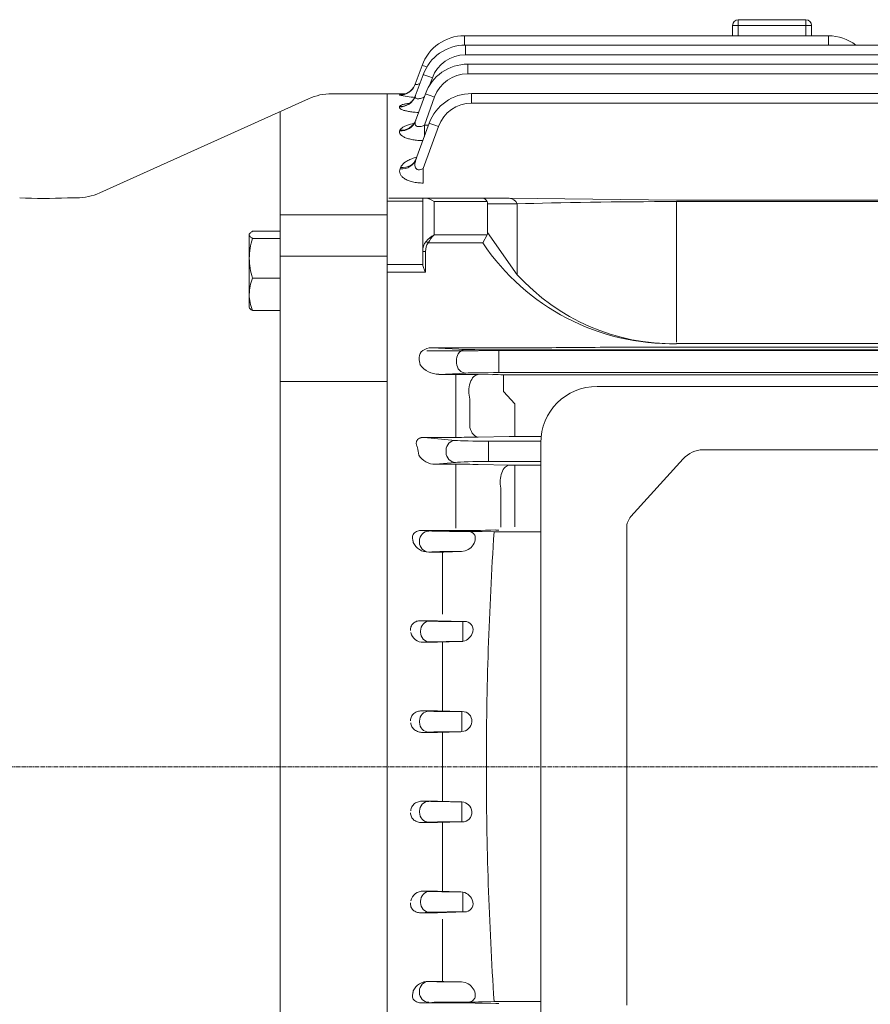
# Model space of a CAD drawing. Extents: x 278 to 3130, y -424 to 1634.
# Drawn here: x 1716 to 1867, y 501 to 676 of the extents above; entities that cross this region are included whole.
import ezdxf

# ---------------------------------------------------------------- set-up
doc = ezdxf.new("R2010")
doc.units = 0
doc.header["$MEASUREMENT"] = 0
doc.linetypes.add('CENTER2', pattern=[1.125, 0.75, -0.125, 0.125, -0.125])
doc.layers.add('CENTER LINE', color=1, linetype='CENTER2', lineweight=9)
doc.layers.add('OUTLINE', color=3, linetype='Continuous', lineweight=20)

msp = doc.modelspace()

# ---------------------------------------------------------------- linework, layer by layer
at = {"layer": 'CENTER LINE'}
msp.add_line((2112.41, 543.55), (1589.81, 543.55), dxfattribs=at)
at = {"layer": 'OUTLINE'}
for p, q in [((1842.91, 673.34), (1842.91, 675.19)), ((1842.91, 675.19), (1843.91, 675.19)), ((1843.91, 675.19), (1843.91, 676.19)), ((1855.91, 676.19), (1843.91, 676.19)), ((1855.91, 675.19), (1843.91, 675.19)), ((1843.91, 675.19), (1843.91, 673.34)), ((1855.91, 675.19), (1855.91, 676.19)), ((1855.91, 673.34), (1855.91, 675.19)), ((1855.91, 675.19), (1856.91, 675.19)), ((1856.91, 675.19), (1856.91, 673.34)), ((1795.3, 673.34), (1859.91, 673.34)), ((1795.3, 671.68), (1795.3, 673.34)), ((1859.91, 671.68), (1859.91, 673.34)), ((1795.49, 671.68), (1974.59, 671.68)), ((1795.49, 669.96), (1795.49, 671.68)), ((1884.91, 669.96), (1795.49, 669.96)), ((1786.58, 664.75), (1787.79, 668.08)), ((1795.89, 668.3), (1884.91, 668.3)), ((1795.89, 668.3), (1795.89, 666.58)), ((1786.59, 662.61), (1787.98, 666.41)), ((1884.91, 666.58), (1795.89, 666.58)), ((1789.62, 665.85), (1789.19, 664.66)), ((1771.77, 663.05), (1781.61, 663.05)), ((1781.61, 663.05), (1781.61, 642.41)), ((1784.92, 663.05), (1781.61, 663.05)), ((1781.61, 663.05), (1781.61, 628.79)), ((1781.61, 663.05), (1781.61, 424.05)), ((1783.76, 662.78), (1783.76, 662.8)), ((1786.63, 658.24), (1788.38, 663.03)), ((1796.58, 663.08), (1884.91, 663.08)), ((1796.58, 661.36), (1796.58, 663.08)), ((1730.58, 645.43), (1767.65, 662.16)), ((1790.02, 662.47), (1788.2, 657.45)), ((1884.91, 661.36), (1796.58, 661.36)), ((1762.61, 659.89), (1762.61, 427.21)), ((1783.77, 660.7), (1783.8, 660.76)), ((1786.71, 651.36), (1789.06, 657.81)), ((1788.2, 657.45), (1788.93, 657.45)), ((1788.2, 657.45), (1788.2, 655.45)), ((1783.81, 656.43), (1783.86, 656.56)), ((1790.7, 657.25), (1787.97, 649.74)), ((1783.89, 649.72), (1783.97, 649.94)), ((1787.97, 649.74), (1787.97, 647.19)), ((1724.86, 644.55), (1726.46, 644.55)), ((1781.61, 643.96), (1787.91, 643.96)), ((1787.91, 644.48), (1781.91, 644.48)), ((1787.91, 644.48), (1787.91, 635.06)), ((1788.5, 644.48), (1787.91, 644.48)), ((1798.59, 644.48), (1788.5, 644.48)), ((1789.91, 643.9), (1799.32, 643.9)), ((1789.91, 637.97), (1789.91, 643.9)), ((1803.28, 644.48), (1798.59, 644.48)), ((1799.41, 638.38), (1799.41, 643.48)), ((1799.41, 643.48), (1804.7, 643.48)), ((1832.98, 644.12), (1803.28, 644.48)), ((1804.7, 643.48), (1804.7, 630.91)), ((1832.98, 644.12), (1936.85, 644.12)), ((1832.98, 618.93), (1832.98, 643.9)), ((1832.98, 643.9), (1936.85, 643.9)), ((1781.61, 642.41), (1781.61, 641.55)), ((1781.61, 641.55), (1762.61, 641.55)), ((1781.61, 641.55), (1781.61, 641.04)), ((1781.61, 630.29), (1781.61, 641.04)), ((1781.61, 640.91), (1781.61, 640.05)), ((1781.61, 640.91), (1781.61, 640.05)), ((1781.61, 640.05), (1781.61, 639.54)), ((1781.61, 640.05), (1781.61, 639.54)), ((1757.18, 638.19), (1757.11, 638.08)), ((1757.7, 638.62), (1762.61, 638.62)), ((1781.61, 628.79), (1781.61, 639.54)), ((1804.7, 630.91), (1799.41, 638.38)), ((1757.11, 625.08), (1757.11, 638.08)), ((1757.7, 637.35), (1762.61, 637.35)), ((1788.85, 636.56), (1788.5, 636.81)), ((1788.85, 636.56), (1798.59, 636.56)), ((1799.32, 637.97), (1789.91, 637.97)), ((1799.32, 637.97), (1798.59, 636.56)), ((1787.91, 635.06), (1787.91, 632.67)), ((1787.91, 635.06), (1788.41, 635.06)), ((1788.41, 631.35), (1788.41, 635.06)), ((1781.61, 634.2), (1762.61, 634.2)), ((1787.91, 632.7), (1781.61, 632.7)), ((1781.61, 631.35), (1788.41, 631.35)), ((1757.7, 630.31), (1762.61, 630.31)), ((1781.61, 630.29), (1781.61, 628.97)), ((1781.61, 628.97), (1781.61, 472.36)), ((1781.61, 628.97), (1781.61, 613.48)), ((1781.61, 628.79), (1781.61, 627.47)), ((1781.61, 628.79), (1781.61, 627.47)), ((1757.11, 625.08), (1757.18, 624.97)), ((1757.7, 624.54), (1762.61, 624.54)), ((1793.77, 617.4), (1788.63, 617.4)), ((1806.72, 617.94), (1789.49, 617.94)), ((1789.49, 617.94), (1795.57, 617.65)), ((1800.65, 617.44), (1797.77, 617.41)), ((1801.44, 617.58), (1968.39, 617.58)), ((1801.44, 617.58), (1801.44, 615.83)), ((1884.91, 617.45), (1801.65, 617.45)), ((1942.15, 618.04), (1827.68, 618.04)), ((1916.88, 618.67), (1832.98, 618.67)), ((1781.61, 616.12), (1781.61, 613.24)), ((1781.61, 616.12), (1781.61, 613.24)), ((1787.29, 616.22), (1787.29, 616.12)), ((1793.92, 615.2), (1793.92, 615.9)), ((1801.44, 615.83), (1801.44, 615.27)), ((1787.42, 614.97), (1787.44, 614.88)), ((1801.44, 615.27), (1801.44, 613.52)), ((1781.61, 611.93), (1762.61, 611.93)), ((1781.61, 613.48), (1781.61, 610.68)), ((1781.61, 613.48), (1781.61, 610.68)), ((1781.61, 613.24), (1781.61, 543.55)), ((1781.61, 613.24), (1781.61, 543.55)), ((1795.57, 613.45), (1790.79, 613.22)), ((1790.79, 613.22), (1793.77, 613.22)), ((1793.77, 613.22), (1793.77, 608.6)), ((1797.77, 613.19), (1800.33, 613.16)), ((1968.39, 613.52), (1801.44, 613.52)), ((1802.24, 613.15), (1967.59, 613.15)), ((1802.24, 613.15), (1802.24, 610.15)), ((1781.61, 610.68), (1781.61, 472.36)), ((1951.04, 611.07), (1818.86, 611.07)), ((1793.77, 603.54), (1793.77, 608.6)), ((1796.27, 608.79), (1796.27, 603.77)), ((1802.24, 610.15), (1804.25, 607.99)), ((1804.25, 605.34), (1804.25, 607.99)), ((1804.25, 605.34), (1804.25, 603.66)), ((1793.77, 603.54), (1793.77, 602.03)), ((1804.25, 603.66), (1804.25, 602.21)), ((1793.77, 602.03), (1788.19, 602.03)), ((1788.19, 602.03), (1793.69, 601.5)), ((1803.25, 602.2), (1797.77, 602.07)), ((1808.92, 602.21), (1804.25, 602.21)), ((1792.05, 599.34), (1792.05, 599.75)), ((1799.57, 601.36), (1808.86, 601.36)), ((1799.57, 599.61), (1799.57, 601.36)), ((1808.86, 601.07), (1808.86, 486.07)), ((1945.98, 599.83), (1837.67, 599.83)), ((1799.57, 599.61), (1799.57, 599.49)), ((1799.57, 599.49), (1799.57, 597.74)), ((1824.85, 587.95), (1834.14, 598.19)), ((1793.69, 597.59), (1790.18, 597.26)), ((1790.18, 597.26), (1793.77, 597.26)), ((1793.77, 597.26), (1793.77, 593.03)), ((1797.77, 597.22), (1803.25, 597.1)), ((1808.86, 597.74), (1799.57, 597.74)), ((1804.25, 597.09), (1808.86, 597.09)), ((1804.25, 597.09), (1804.25, 592.82)), ((1793.77, 587.79), (1793.77, 593.03)), ((1801.75, 586.1), (1801.75, 593)), ((1804.25, 592.82), (1804.25, 586.13)), ((1793.77, 587.79), (1793.77, 585.89)), ((1824.12, 501.18), (1824.12, 585.97)), ((1787.73, 585.49), (1789.55, 585.4)), ((1793.57, 585.49), (1787.73, 585.49)), ((1795.43, 585.33), (1795.99, 585.33)), ((1800.58, 585.23), (1798.44, 585.29)), ((1808.86, 585.23), (1800.58, 585.23)), ((1800.9, 585.58), (1801.44, 585.58)), ((1787.32, 583.42), (1787.32, 583.62)), ((1797.14, 583.52), (1797.15, 583.58)), ((1789.55, 581.7), (1788.97, 581.67)), ((1788.97, 581.67), (1791.64, 581.67)), ((1791.41, 581.67), (1791.41, 570.82)), ((1791.64, 581.67), (1794.8, 581.77)), ((1794.8, 581.77), (1795.43, 581.87)), ((1791.41, 570.82), (1791.39, 570.64)), ((1789.16, 569.4), (1787.53, 569.48)), ((1787.53, 569.48), (1790.54, 569.48)), ((1790.54, 569.48), (1795.36, 569.33)), ((1795.03, 567.58), (1795.03, 569.33)), ((1795.36, 569.33), (1795.03, 569.33)), ((1787.52, 567.65), (1787.52, 567.45)), ((1795.03, 567.52), (1795.03, 567.58)), ((1795.03, 565.81), (1795.03, 567.52)), ((1796.8, 567.58), (1796.79, 567.52)), ((1788.04, 565.64), (1789.16, 565.7)), ((1790.54, 565.64), (1788.04, 565.64)), ((1794.65, 565.77), (1790.54, 565.64)), ((1791.41, 553.43), (1791.41, 565.67)), ((1795.03, 565.81), (1794.65, 565.77)), ((1791.41, 563.89), (1791.41, 564)), ((1791.41, 554.9), (1791.4, 554.82)), ((1788.98, 553.4), (1787.69, 553.46)), ((1787.69, 553.46), (1790.54, 553.46)), ((1790.54, 553.46), (1794.92, 553.33)), ((1794.85, 553.33), (1794.85, 551.58)), ((1794.92, 553.33), (1794.85, 553.33)), ((1787.33, 551.65), (1787.33, 551.45)), ((1794.85, 549.78), (1794.85, 551.52)), ((1787.86, 549.64), (1788.98, 549.7)), ((1790.54, 549.64), (1787.86, 549.64)), ((1794.69, 549.77), (1790.54, 549.64)), ((1791.41, 549.67), (1791.41, 543.55)), ((1794.85, 549.78), (1794.69, 549.77)), ((1791.41, 548.08), (1791.41, 548.1)), ((1781.61, 473.85), (1781.61, 543.55)), ((1781.61, 473.85), (1781.61, 543.55)), ((1791.41, 537.43), (1791.41, 543.55)), ((1791.41, 539.01), (1791.41, 538.99)), ((1787.86, 537.45), (1788.98, 537.4)), ((1790.54, 537.45), (1787.86, 537.45)), ((1794.69, 537.33), (1790.54, 537.45)), ((1794.85, 537.32), (1794.69, 537.33)), ((1794.85, 537.32), (1794.85, 535.58)), ((1787.33, 535.45), (1787.33, 535.65)), ((1794.85, 533.77), (1794.85, 535.52)), ((1788.98, 533.7), (1787.69, 533.63)), ((1787.69, 533.63), (1790.54, 533.63)), ((1790.54, 533.63), (1794.92, 533.77)), ((1791.41, 533.66), (1791.41, 521.43)), ((1794.92, 533.77), (1794.85, 533.77)), ((1791.41, 532.19), (1791.4, 532.28)), ((1791.41, 523.21), (1791.41, 523.09)), ((1788.04, 521.45), (1789.16, 521.4)), ((1790.54, 521.45), (1788.04, 521.45)), ((1794.65, 521.33), (1790.54, 521.45)), ((1795.03, 521.28), (1794.65, 521.33)), ((1795.03, 521.28), (1795.03, 519.58)), ((1787.52, 519.45), (1787.52, 519.65)), ((1795.03, 519.58), (1795.03, 519.52)), ((1795.03, 519.52), (1795.03, 517.77)), ((1796.8, 519.52), (1796.79, 519.58)), ((1789.16, 517.7), (1787.53, 517.62)), ((1787.53, 517.62), (1790.54, 517.62)), ((1790.54, 517.62), (1795.36, 517.77)), ((1795.36, 517.77), (1795.03, 517.77)), ((1791.41, 516.28), (1791.39, 516.46)), ((1791.41, 505.43), (1791.41, 516.28)), ((1789.55, 505.4), (1788.97, 505.43)), ((1788.97, 505.43), (1791.64, 505.43)), ((1791.64, 505.43), (1794.8, 505.33)), ((1794.8, 505.33), (1795.43, 505.23)), ((1787.32, 503.68), (1787.32, 503.47)), ((1797.14, 503.58), (1797.15, 503.52)), ((1795.43, 501.77), (1795.99, 501.77)), ((1800.58, 501.87), (1798.44, 501.8)), ((1808.86, 501.87), (1800.58, 501.87)), ((1787.73, 501.61), (1789.55, 501.7)), ((1793.57, 501.61), (1787.73, 501.61)), ((1800.9, 501.52), (1801.44, 501.52))]:
    msp.add_line(p, q, dxfattribs=at)
for centre, radius, start, end in [((1843.91, 675.19), 1, 90, 180), ((1855.91, 675.19), 1, 0, 90), ((1795.3, 665.34), 8, 90, 160), ((1859.91, 665.34), 8, 52.3875, 90), ((1795.49, 663.68), 8, 90, 160), ((1795.49, 663.71), 6.25, 90, 160), ((1795.89, 660.3), 8, 90, 160), ((1795.89, 660.33), 6.25, 90, 160), ((1771.77, 653.05), 10, 90, 114.2858), ((1787.63, 680.22), 17.86, 257.4762, 266.5022), ((1796.58, 655.08), 8, 90, 160), ((1796.58, 655.11), 6.25, 90, 160), ((1726.46, 654.55), 10, 270, 294.2858), ((1720.61, 745.46), 101.01, 267.5885, 272.4115), ((1768.96, 633.69), 11.84, 161.9732, 179.2992), ((1832.08, 658.95), 40.3, 213.767, 271.278), ((1768.97, 633.98), 11.85, 180.7071, 198.0206), ((1765.25, 627.29), 8.13, 158.201, 179.048), ((1832.31, 655.91), 37.25, 222.1568, 271.0282), ((1765.12, 627.54), 8.01, 180.7857, 201.9653), ((1793.86, 1023.53), 406.14, 269.9878, 270.5521), ((1801.62, 516.83), 100.62, 89.9853, 90.5548), ((1806.93, 1273.63), 655.69, 269.98155, 270.55249), ((1790.89, 617.61), 4.39, 218.3044, 268.6674), ((1793.9, 272.69), 340.52, 89.3486, 90.0217), ((1802.14, 783.2), 170.04, 269.3894, 270.032), ((1818.86, 601.07), 10, 90, 180), ((1793.86, 775.6), 173.57, 269.9707, 271.2912), ((1804.22, 559.71), 42.5, 89.965, 91.3131), ((1790.1, 600.65), 3.39, 211.4099, 271.3363), ((1793.9, 411.81), 185.45, 88.8032, 90.0391), ((1804.22, 643.75), 46.66, 268.804, 270.032), ((1794.59, 798.16), 212.67, 269.7237, 271.7001), ((1795.57, 461.53), 123.8, 88.6756, 89.8066), ((2427.52, 543.55), 628.32, 176.19652, 179.99998), ((1788.86, 584.58), 2.91, 204.6136, 272.135), ((1794.62, 584.42), 2.68, 287.6284, 340.2847), ((1795.42, 567.91), 1.42, 346.5203, 92.3464), ((1787.93, 567.83), 2.19, 192.2593, 272.8546), ((1794.59, 568.03), 2.26, 281.4115, 346.9592), ((1794.97, 551.67), 1.66, 356.7341, 91.5845), ((1794.7, 551.7), 1.93, 274.4541, 354.5626), ((2427.52, 543.55), 628.32, 180.00002, 183.80348), ((1794.7, 535.39), 1.93, 5.4374, 85.5459), ((1794.97, 535.42), 1.66, 268.4155, 3.2659), ((1787.93, 519.27), 2.19, 87.1454, 167.7407), ((1794.59, 519.07), 2.26, 13.0408, 78.5885), ((1795.42, 519.19), 1.42, 267.6536, 13.4797), ((1788.86, 502.52), 2.91, 87.865, 155.3864), ((1794.62, 502.67), 2.68, 19.7153, 72.3716), ((1795.57, 625.56), 123.8, 270.1934, 271.3244), ((1794.59, 288.94), 212.67, 88.2999, 90.2763)]:
    msp.add_arc(centre, radius, start, end, dxfattribs=at)
for centre, major_axis, ratio, start_param, end_param in [((1789.43, 667.48), (1.64, -0.6), 0.0164, 2.083413, 3.141593), ((1789.62, 665.82), (1.64, -0.6), 0.0164, 1.576765, 3.141593), ((1783.76, 665.78), (2.82, -1.03), 0.997486, 5.060647, 6.283185), ((1783.76, 665.8), (2.82, -1.03), 0.997679, 5.952515, 6.283185), ((1783.76, 665.8), (2.82, -1.03), 0.997679, 5.060709, 5.952515), ((1783.77, 663.64), (2.82, -1.03), 0.977827, 5.05431, 6.283185), ((1783.8, 663.71), (2.82, -1.03), 0.978442, 5.054509, 6.283185), ((1790.02, 662.43), (-1.64, 0.6), 0.0164, 4.718358, 6.283185), ((1783.81, 659.27), (2.82, -1.03), 0.937999, 5.041385, 6.283185), ((1783.86, 659.4), (2.82, -1.03), 0.939154, 5.041762, 6.283185), ((1790.7, 657.22), (1.64, -0.6), 0.0164, 1.576765, 3.141593), ((1783.89, 652.39), (2.82, -1.03), 0.876351, 5.021153, 6.283185), ((1783.97, 652.61), (2.82, -1.03), 0.878292, 5.021794, 6.283185), ((1789.52, 616.19), (2.23, -0.11), 0.782359, 1.621794, 3.186621), ((1795.57, 615.9), (0.08, 1.75), 0.939566, 0.050998, 1.615825), ((1801.44, 617.69), (-6.25, 0), 0.017455, 0.349066, 1.570796), ((1827.68, 617.11), (-37, 0), 0.025124, 4.712389, 5.113069), ((1788.02, 616.12), (0, -2), 0.36397, 4.712389, 5.326197), ((1795.57, 615.2), (-0.08, 1.75), 0.939566, 1.525768, 3.090595), ((1801.44, 613.41), (6.25, 0), 0.017455, 1.570796, 2.792527), ((1797.77, 610.19), (0.04, 3), 0.56197, 0.021101, 2.066245), ((1797.77, 605.07), (0.07, -3), 0.562552, 5.147404, 6.240961), ((1793.69, 599.75), (-0.17, -1.74), 0.939187, 3.243396, 4.802256), ((1799.57, 601.57), (-6.25, 0), 0.034921, 0.349066, 1.570796), ((1746.82, 543.55), (0, 124), 0.36397, 5.174932, 5.187227), ((1793.69, 599.34), (-0.17, 1.74), 0.939187, 1.48093, 3.039789), ((1799.57, 597.52), (6.25, 0), 0.034921, 1.570796, 2.792527), ((1803.25, 594.1), (0.07, 3), 0.530926, 0.041195, 1.95669), ((1788.97, 583.62), (0.08, 1.75), 0.939566, 0.050998, 1.615825), ((1795.43, 585.44), (-6.25, 0), 0.017455, 0.349066, 1.570796), ((1788.97, 583.42), (0.08, -1.75), 0.939566, 4.66736, 6.232188), ((1795.43, 581.66), (-6.25, 0), 0.017455, -1.471163, -0.349066), ((1788.98, 535.65), (0.08, 1.75), 0.939566, 0.050998, 1.615825), ((1794.85, 537.44), (-6.25, 0), 0.017455, 0.349066, 1.544628), ((1788.98, 535.45), (0.08, -1.75), 0.939566, 4.66736, 6.232188), ((1794.85, 533.66), (6.25, 0), 0.017455, 1.570796, 2.792527), ((1789.16, 519.65), (0.08, 1.75), 0.939566, 0.050998, 1.615825), ((1795.03, 521.44), (-6.25, 0), 0.017455, 0.349066, 1.508495), ((1789.16, 519.45), (-0.08, 1.75), 0.939566, 1.525768, 3.090595), ((1795.03, 517.66), (6.25, 0), 0.017455, 1.570796, 2.792527)]:
    msp.add_ellipse(centre, major_axis=major_axis, ratio=ratio, start_param=start_param, end_param=end_param, dxfattribs=at)
at = {"layer": 'OUTLINE', "extrusion": (0, 0, -1)}
for centre, major_axis, ratio, start_param, end_param in [((1789.91, 642.48), (-1.85, 1.85), 0.414214, 0.392699, 1.178097), ((1798.59, 642.48), (0, -2), 0.517638, 3.141593, 3.926991), ((1796.59, 642.48), (2.73, 1.41), 0.517638, 0, 0.261799), ((1803.28, 642.48), (0, -2), 0.816497, 3.141593, 4.18879), ((1832.98, 642.48), (-40, 0), 0.035355, 0.785398, 1.570796), ((1796.59, 639.38), (-2.73, 1.41), 0.517638, 2.879793, 3.141593), ((1789.91, 635.06), (0, 2.47), 0.808122, 4.712389, 5.497787), ((1789.91, 635.06), (0, -2.12), 0.707107, 1.570796, 2.356194), ((1789.91, 636.56), (1.86, 1.51), 0.49375, 4.309487, 5.094885), ((1789.91, 636.56), (1.29, 1.93), 0.39141, 4.456194, 5.241592), ((1837.67, 594.23), (0, -5.6), 0.891007, 2.356194, 3.141593), ((1826.61, 585.97), (0, -2.8), 0.891007, 1.570796, 2.356194), ((1789.16, 567.65), (-0.08, -1.75), 0.939566, 1.525768, 3.090595), ((1795.03, 569.44), (6.25, 0), 0.017455, 1.570796, 2.792527), ((1789.16, 567.45), (0.08, -1.75), 0.939566, 0.050998, 1.615825), ((1795.03, 565.66), (-6.25, 0), 0.017455, 0.349066, 1.508495), ((1788.98, 551.65), (0.08, 1.75), 0.939566, 4.66736, 6.232188), ((1794.85, 553.44), (6.25, 0), 0.017455, 1.570796, 2.792527), ((1788.98, 551.45), (0.08, -1.75), 0.939566, 0.050998, 1.615825), ((1794.85, 549.66), (-6.25, 0), 0.017455, 0.349066, 1.544628), ((1788.97, 503.68), (0.08, 1.75), 0.939566, 4.66736, 6.232188), ((1795.43, 505.44), (-6.25, 0), 0.017455, -1.471163, -0.349066), ((1788.97, 503.47), (0.08, -1.75), 0.939566, 0.050998, 1.615825), ((1795.43, 501.66), (-6.25, 0), 0.017455, 0.349066, 1.570796)]:
    msp.add_ellipse(centre, major_axis=major_axis, ratio=ratio, start_param=start_param, end_param=end_param, dxfattribs=at)
at = {"layer": 'OUTLINE'}
for points, knots in [([(1786.58, 664.75), (1786.57, 664.72), (1786.57, 664.7), (1786.63, 664.68), (1786.67, 664.67), (1786.85, 664.68), (1787.04, 664.72), (1787.29, 664.79), (1787.34, 664.81), (1787.39, 664.82)], [0, 0, 0, 0, 0.125, 0.125, 0.25, 0.25, 0.5, 0.5, 0.5578996, 0.5578996, 0.5578996, 0.5578996]), ([(1783.76, 662.8), (1783.77, 662.82), (1783.81, 662.84), (1783.97, 662.88), (1784.08, 662.89), (1784.28, 662.91), (1784.36, 662.92), (1784.43, 662.92)], [0, 0, 0, 0, 0.125, 0.125, 0.25, 0.25, 0.3097893, 0.3097893, 0.3097893, 0.3097893]), ([(1786.1, 663.92), (1785.99, 663.79), (1785.8, 663.57), (1785.43, 663.3), (1785.09, 663.11), (1784.8, 662.99), (1784.6, 662.94), (1784.49, 662.91), (1784.47, 662.91), (1784.47, 662.91)], [0, 0, 0, 0, 0.0548555, 0.1101283, 0.15906, 0.2003791, 0.2362355, 0.270455, 0.3054922, 0.3054922, 0.3054922, 0.3054922]), ([(1786.59, 662.66), (1786.54, 662.53), (1786.45, 662.26), (1786.18, 661.89), (1785.88, 661.58), (1785.61, 661.37), (1785.41, 661.26), (1785.33, 661.23), (1785.32, 661.23), (1785.32, 661.23)], [0, 0, 0, 0, 0.0492269, 0.1180675, 0.1805673, 0.2363056, 0.2870629, 0.3371858, 0.3561793, 0.3561793, 0.3561793, 0.3561793]), ([(1786.59, 662.61), (1786.57, 662.55), (1786.56, 662.49), (1786.57, 662.38), (1786.58, 662.33), (1786.66, 662.25), (1786.71, 662.21), (1786.85, 662.17), (1786.94, 662.15), (1787.13, 662.15), (1787.24, 662.16), (1787.47, 662.2), (1787.59, 662.23), (1787.82, 662.3), (1787.94, 662.34), (1788.09, 662.4), (1788.13, 662.41), (1788.16, 662.43)], [0, 0, 0, 0, 0.125, 0.125, 0.25, 0.25, 0.375, 0.375, 0.5, 0.5, 0.625, 0.625, 0.75, 0.75, 0.875, 0.875, 0.9103612, 0.9103612, 0.9103612, 0.9103612]), ([(1783.8, 660.76), (1783.82, 660.83), (1783.88, 660.89), (1784.06, 661), (1784.18, 661.06), (1784.49, 661.16), (1784.67, 661.21), (1785.07, 661.29), (1785.29, 661.33), (1785.53, 661.37)], [0, 0, 0, 0, 0.125, 0.125, 0.25, 0.25, 0.375, 0.375, 0.4965634, 0.4965634, 0.4965634, 0.4965634]), ([(1787.16, 659.71), (1786.97, 659.72), (1786.77, 659.73), (1786.3, 659.78), (1786.02, 659.81), (1785.5, 659.89), (1785.25, 659.93), (1784.81, 660.03), (1784.61, 660.08), (1784.36, 660.17), (1784.28, 660.2), (1784.14, 660.26), (1784.08, 660.29), (1783.92, 660.38), (1783.84, 660.45), (1783.76, 660.57), (1783.75, 660.64), (1783.77, 660.7)], [0.1699174, 0.1699174, 0.1699174, 0.1699174, 0.25, 0.25, 0.375, 0.375, 0.5, 0.5, 0.625, 0.625, 0.6875, 0.6875, 0.75, 0.75, 0.875, 0.875, 1, 1, 1, 1]), ([(1783.86, 656.56), (1783.9, 656.67), (1783.98, 656.77), (1784.19, 656.97), (1784.32, 657.07), (1784.65, 657.25), (1784.84, 657.33), (1785.26, 657.49), (1785.5, 657.56), (1785.92, 657.67), (1786.1, 657.71), (1786.28, 657.75)], [0, 0, 0, 0, 0.125, 0.125, 0.25, 0.25, 0.375, 0.375, 0.5, 0.5, 0.582432, 0.582432, 0.582432, 0.582432]), ([(1786.67, 658.38), (1786.63, 658.26), (1786.55, 658.03), (1786.33, 657.73), (1786.13, 657.51), (1786, 657.42), (1785.97, 657.4), (1785.97, 657.4)], [0, 0, 0, 0, 0.0546248, 0.1331945, 0.2040982, 0.2708843, 0.3210876, 0.3210876, 0.3210876, 0.3210876]), ([(1786.63, 658.24), (1786.57, 658.06), (1786.53, 657.89), (1786.56, 657.64), (1786.58, 657.56), (1786.66, 657.41), (1786.72, 657.35), (1786.87, 657.25), (1786.97, 657.22), (1787.2, 657.19), (1787.32, 657.2), (1787.7, 657.25), (1787.95, 657.34), (1788.2, 657.45)], [0, 0, 0, 0, 0.25, 0.25, 0.375, 0.375, 0.5, 0.5, 0.625, 0.625, 0.75, 0.75, 1, 1, 1, 1]), ([(1787.93, 654.72), (1787.71, 654.72), (1787.48, 654.73), (1786.96, 654.77), (1786.65, 654.8), (1786.08, 654.89), (1785.8, 654.95), (1785.42, 655.05), (1785.3, 655.08), (1785.06, 655.16), (1784.95, 655.2), (1784.64, 655.32), (1784.46, 655.41), (1784.16, 655.61), (1784.04, 655.71), (1783.87, 655.91), (1783.81, 656.02), (1783.77, 656.23), (1783.78, 656.33), (1783.81, 656.43)], [0.0349902, 0.0349902, 0.0349902, 0.0349902, 0.125, 0.125, 0.25, 0.25, 0.375, 0.375, 0.4375, 0.4375, 0.5, 0.5, 0.625, 0.625, 0.75, 0.75, 0.875, 0.875, 1, 1, 1, 1]), ([(1783.97, 649.94), (1784.09, 650.25), (1784.33, 650.54), (1784.85, 650.94), (1785.05, 651.07), (1785.49, 651.31), (1785.74, 651.41), (1786.26, 651.61), (1786.55, 651.7), (1786.85, 651.78), (1786.85, 651.78), (1786.85, 651.78)], [0, 0, 0, 0, 0.25, 0.25, 0.375, 0.375, 0.5, 0.5, 0.625, 0.625, 0.6267334, 0.6267334, 0.6267334, 0.6267334]), ([(1786.71, 651.36), (1786.62, 651.13), (1786.56, 650.9), (1786.52, 650.55), (1786.52, 650.43), (1786.53, 650.21), (1786.55, 650.09), (1786.61, 649.94), (1786.64, 649.89), (1786.7, 649.8), (1786.74, 649.75), (1786.87, 649.64), (1786.99, 649.58), (1787.26, 649.54), (1787.41, 649.56), (1787.69, 649.62), (1787.83, 649.67), (1787.97, 649.74)], [0, 0, 0, 0, 0.25, 0.25, 0.375, 0.375, 0.5, 0.5, 0.5625, 0.5625, 0.625, 0.625, 0.75, 0.75, 0.875, 0.875, 1, 1, 1, 1]), ([(1786.78, 651.58), (1786.76, 651.54), (1786.72, 651.38), (1786.6, 651.22), (1786.54, 651.15), (1786.53, 651.15), (1786.53, 651.15)], [0, 0, 0, 0, 0.0291878, 0.1296166, 0.2169724, 0.2449387, 0.2449387, 0.2449387, 0.2449387]), ([(1787.97, 647.19), (1787.65, 647.19), (1787.33, 647.2), (1786.71, 647.27), (1786.4, 647.32), (1785.82, 647.46), (1785.55, 647.55), (1785.06, 647.75), (1784.84, 647.86), (1784.56, 648.05), (1784.47, 648.12), (1784.31, 648.25), (1784.24, 648.32), (1784.06, 648.53), (1783.96, 648.68), (1783.84, 648.98), (1783.81, 649.13), (1783.81, 649.43), (1783.84, 649.58), (1783.89, 649.72)], [0, 0, 0, 0, 0.125, 0.125, 0.25, 0.25, 0.375, 0.375, 0.5, 0.5, 0.5625, 0.5625, 0.625, 0.625, 0.75, 0.75, 0.875, 0.875, 1, 1, 1, 1]), ([(1757.7, 638.62), (1757.52, 638.52), (1757.37, 638.41), (1757.17, 638.2), (1757.11, 638.1), (1757.11, 637.99)], [0, 0, 0, 0, 0.5, 0.5, 1, 1, 1, 1]), ([(1757.11, 637.99), (1757.11, 637.93), (1757.13, 637.88), (1757.18, 637.77), (1757.22, 637.72), (1757.37, 637.56), (1757.52, 637.46), (1757.7, 637.35)], [0, 0, 0, 0, 0.25, 0.25, 0.5, 0.5, 1, 1, 1, 1]), ([(1788.41, 631.35), (1788.3, 631.58), (1788.18, 631.81), (1788.04, 632.15), (1788, 632.26), (1787.94, 632.47), (1787.91, 632.57), (1787.91, 632.67)], [0, 0, 0, 0, 0.5, 0.5, 0.75, 0.75, 1, 1, 1, 1]), ([(1757.7, 624.54), (1757.52, 624.64), (1757.37, 624.75), (1757.23, 624.9), (1757.2, 624.94), (1757.17, 624.99)], [0, 0, 0, 0, 0.5, 0.5, 0.7059396, 0.7059396, 0.7059396, 0.7059396]), ([(1788.19, 602.03), (1788.05, 602.03), (1787.91, 602.02), (1787.69, 601.99), (1787.62, 601.97), (1787.48, 601.93), (1787.41, 601.9), (1787.21, 601.8), (1787.09, 601.72), (1786.92, 601.53), (1786.86, 601.43), (1786.79, 601.23), (1786.77, 601.14), (1786.76, 600.95), (1786.76, 600.85), (1786.81, 600.58), (1786.87, 600.41), (1786.96, 600.24)], [0, 0, 0, 0, 0.125, 0.125, 0.1875, 0.1875, 0.25, 0.25, 0.375, 0.375, 0.5, 0.5, 0.625, 0.625, 0.75, 0.75, 1, 1, 1, 1]), ([(1787.73, 585.49), (1787.61, 585.49), (1787.48, 585.48), (1787.23, 585.45), (1787.11, 585.42), (1786.86, 585.33), (1786.73, 585.28), (1786.51, 585.13), (1786.41, 585.04), (1786.25, 584.85), (1786.19, 584.75), (1786.11, 584.54), (1786.09, 584.43), (1786.07, 584.22), (1786.08, 584.12), (1786.11, 583.92), (1786.13, 583.83), (1786.17, 583.73)], [0, 0, 0, 0, 0.125, 0.125, 0.25, 0.25, 0.375, 0.375, 0.5, 0.5, 0.625, 0.625, 0.75, 0.75, 0.875, 0.875, 1, 1, 1, 1]), ([(1797.15, 583.58), (1797.19, 583.7), (1797.21, 583.83), (1797.24, 584.08), (1797.24, 584.21), (1797.19, 584.56), (1797.09, 584.76), (1796.91, 584.98), (1796.84, 585.04), (1796.69, 585.15), (1796.61, 585.19), (1796.36, 585.29), (1796.18, 585.32), (1795.99, 585.33)], [0, 0, 0, 0, 0.125, 0.125, 0.25, 0.25, 0.5, 0.5, 0.625, 0.625, 0.75, 0.75, 1, 1, 1, 1]), ([(1785.76, 567.73), (1785.75, 567.85), (1785.74, 567.96), (1785.76, 568.19), (1785.78, 568.3), (1785.86, 568.52), (1785.91, 568.63), (1786.04, 568.83), (1786.12, 568.92), (1786.38, 569.17), (1786.6, 569.29), (1787.06, 569.44), (1787.3, 569.48), (1787.53, 569.48)], [0, 0, 0, 0, 0.125, 0.125, 0.25, 0.25, 0.375, 0.375, 0.5, 0.5, 0.75, 0.75, 1, 1, 1, 1]), ([(1785.76, 551.72), (1785.76, 551.85), (1785.76, 551.97), (1785.81, 552.21), (1785.85, 552.33), (1785.95, 552.55), (1786.02, 552.65), (1786.17, 552.85), (1786.25, 552.93), (1786.54, 553.17), (1786.76, 553.28), (1787.22, 553.43), (1787.45, 553.46), (1787.69, 553.46)], [0, 0, 0, 0, 0.125, 0.125, 0.25, 0.25, 0.375, 0.375, 0.5, 0.5, 0.75, 0.75, 1, 1, 1, 1]), ([(1787.86, 549.64), (1787.61, 549.64), (1787.37, 549.68), (1787.01, 549.79), (1786.9, 549.84), (1786.68, 549.95), (1786.57, 550.02), (1786.37, 550.16), (1786.28, 550.25), (1786.12, 550.44), (1786.04, 550.54), (1785.85, 550.87), (1785.78, 551.11), (1785.77, 551.37)], [0, 0, 0, 0, 0.25, 0.25, 0.375, 0.375, 0.5, 0.5, 0.625, 0.625, 0.75, 0.75, 1, 1, 1, 1]), ([(1787.86, 537.45), (1787.61, 537.45), (1787.37, 537.42), (1787.01, 537.3), (1786.9, 537.26), (1786.68, 537.14), (1786.57, 537.08), (1786.37, 536.93), (1786.28, 536.84), (1786.12, 536.66), (1786.04, 536.56), (1785.85, 536.23), (1785.78, 535.98), (1785.77, 535.72)], [0, 0, 0, 0, 0.25, 0.25, 0.375, 0.375, 0.5, 0.5, 0.625, 0.625, 0.75, 0.75, 1, 1, 1, 1]), ([(1785.76, 535.37), (1785.76, 535.25), (1785.76, 535.13), (1785.81, 534.89), (1785.85, 534.77), (1785.95, 534.55), (1786.02, 534.44), (1786.17, 534.25), (1786.25, 534.16), (1786.54, 533.93), (1786.76, 533.82), (1787.22, 533.67), (1787.45, 533.63), (1787.69, 533.63)], [0, 0, 0, 0, 0.125, 0.125, 0.25, 0.25, 0.375, 0.375, 0.5, 0.5, 0.75, 0.75, 1, 1, 1, 1]), ([(1785.76, 519.36), (1785.75, 519.25), (1785.74, 519.14), (1785.76, 518.91), (1785.78, 518.79), (1785.86, 518.57), (1785.91, 518.47), (1786.04, 518.27), (1786.12, 518.17), (1786.38, 517.93), (1786.6, 517.8), (1787.06, 517.65), (1787.3, 517.62), (1787.53, 517.62)], [0, 0, 0, 0, 0.125, 0.125, 0.25, 0.25, 0.375, 0.375, 0.5, 0.5, 0.75, 0.75, 1, 1, 1, 1]), ([(1797.15, 503.52), (1797.19, 503.39), (1797.21, 503.27), (1797.24, 503.01), (1797.24, 502.89), (1797.19, 502.54), (1797.09, 502.34), (1796.91, 502.11), (1796.84, 502.05), (1796.69, 501.95), (1796.61, 501.9), (1796.36, 501.8), (1796.18, 501.77), (1795.99, 501.77)], [0, 0, 0, 0, 0.125, 0.125, 0.25, 0.25, 0.5, 0.5, 0.625, 0.625, 0.75, 0.75, 1, 1, 1, 1]), ([(1787.73, 501.61), (1787.61, 501.61), (1787.48, 501.61), (1787.23, 501.65), (1787.11, 501.68), (1786.86, 501.76), (1786.73, 501.82), (1786.51, 501.96), (1786.41, 502.05), (1786.25, 502.24), (1786.19, 502.35), (1786.11, 502.56), (1786.09, 502.66), (1786.07, 502.87), (1786.08, 502.97), (1786.11, 503.17), (1786.13, 503.27), (1786.17, 503.36)], [0, 0, 0, 0, 0.125, 0.125, 0.25, 0.25, 0.375, 0.375, 0.5, 0.5, 0.625, 0.625, 0.75, 0.75, 0.875, 0.875, 1, 1, 1, 1])]:
    msp.add_open_spline(points, degree=3, knots=knots, dxfattribs=at)
for points, degree in [([(1786.27, 664.16), (1786.2, 664.06), (1786.14, 663.97), (1786.07, 663.89)], 3), ([(1786.17, 583.73), (1786.19, 583.55), (1786.21, 583.36)], 2), ([(1786.17, 503.36), (1786.19, 503.55), (1786.21, 503.73)], 2)]:
    msp.add_open_spline(points, degree=degree, dxfattribs=at)

doc.saveas('drawing.dxf')
